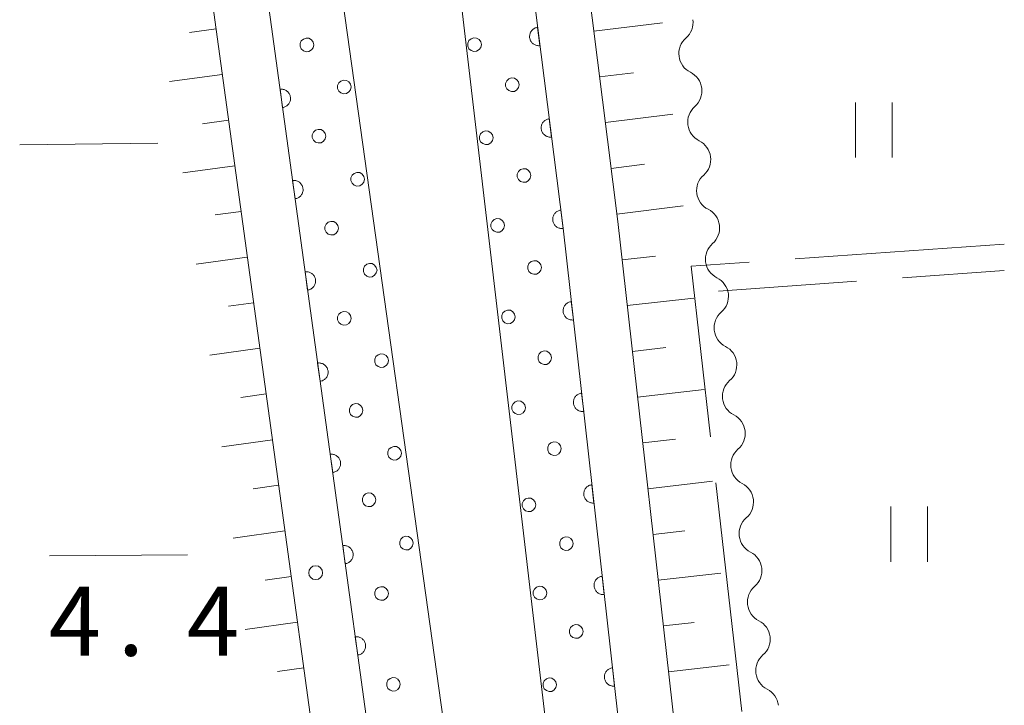
# Model space of a CAD drawing. Units: millimetres. Extents: x -74000 to -72000, y 34500 to 36000.
# Drawn here: x -72053 to -72000, y 35615 to 35652 of the extents above; entities that cross this region are included whole.
import ezdxf

# ---------------------------------------------------------------- set-up
doc = ezdxf.new("R2010")
doc.units = ezdxf.units.MM
for name, color, linetype, lineweight in [('110600_大字・町・丁目界', 7, 'Continuous', 20), ('210100_道路縁（街区線）', 7, 'Continuous', 15), ('510200_一条河川、細流', 7, 'Continuous', 15), ('610111_人工斜面(上)', 7, 'Continuous', 9), ('610199_人工斜面(中)', 7, 'Continuous', 9), ('611000_被覆(直)', 7, 'Continuous', 20), ('611012_被覆(下)', 7, 'Continuous', 9), ('611099_被覆(中)', 7, 'Continuous', 9), ('630200_耕地界', 7, 'Continuous', 9), ('631100_田', 7, 'Continuous', 9), ('731200_図化機測定による標高点', 7, 'Continuous', 20), ('731207_図化機測定による標高点（注記）', 7, 'Continuous', 20)]:
    doc.layers.add(name, color=color, linetype=linetype, lineweight=lineweight)
doc.styles.add('Style-WORKING', font='txt')

msp = doc.modelspace()

# ---------------------------------------------------------------- linework, layer by layer
at = {"layer": '110600_大字・町・丁目界'}
for p, q in [((-72011.358, 35639.335), (-72000, 35640.13)), ((-72014.25, 35614.762), (-72015.668, 35627.182))]:
    msp.add_line(p, q, dxfattribs=at)
at = {"layer": '110600_大字・町・丁目界', "flags": 128}
msp.add_lwpolyline([(-72015.951, 35629.666), (-72017.01, 35638.94), (-72013.852, 35639.161)], dxfattribs=at)
at = {"layer": '210100_道路縁（街区線）', "flags": 128}
for points in [[(-72000, 35791.15), (-72012.93, 35789.91), (-72026.55, 35789.19), (-72027.41, 35788.55), (-72028.21, 35767.5), (-72028.85, 35751.12), (-72029.1, 35733.1), (-72029.07, 35717.45), (-72028.67, 35711.01), (-72028.2, 35704.71), (-72026.81, 35693.69), (-72024.04, 35665.64), (-72020.99, 35641.36), (-72017.59, 35611.33), (-72013.42, 35569.81), (-72012.72, 35565.46), (-72011.74, 35563.38), (-72010.69, 35562.23)], [(-72033.96, 35562.18), (-72032.36, 35564.92), (-72032.32, 35571.56), (-72032.65, 35578.82), (-72033.43, 35585.75), (-72035.37, 35597.73), (-72047.07, 35682.93)]]:
    msp.add_lwpolyline(points, dxfattribs=at)
at = {"layer": '510200_一条河川、細流', "extrusion": (0, 0, -1)}
for centre, start, end in [((72018.029, 35652.172), 172.6186, 228.789), ((72017.547, 35648.453), 116.4482, 172.6186), ((72017.547, 35648.453), 172.6186, 228.789), ((72017.066, 35644.734), 116.4482, 172.6186), ((72017.066, 35644.734), 172.6186, 228.789), ((72016.584, 35641.015), 116.4482, 172.6186), ((72016.584, 35641.015), 172.6186, 228.789), ((72016.102, 35637.296), 116.4482, 172.6186), ((72016.103, 35637.301), 173.0683, 229.2386), ((72015.651, 35633.579), 116.8979, 173.0683), ((72015.651, 35633.579), 173.0683, 229.2386), ((72015.198, 35629.856), 116.8979, 173.0683), ((72015.198, 35629.856), 173.0683, 229.2386), ((72014.746, 35626.133), 116.8979, 173.0683), ((72014.746, 35626.133), 173.0683, 229.2386), ((72014.293, 35622.411), 116.8979, 173.0683), ((72014.293, 35622.411), 173.0683, 229.2386), ((72013.84, 35618.688), 116.8979, 173.0683), ((72013.84, 35618.688), 173.0683, 229.2386), ((72013.388, 35614.966), 116.8979, 173.0683)]:
    msp.add_arc(centre, 1.128, start, end, dxfattribs=at)
at = {"layer": '510200_一条河川、細流'}
for centre, start, end in [((-72016.541, 35650.474), 131.2618, 243.501), ((-72016.059, 35646.755), 131.2618, 243.501), ((-72015.577, 35643.036), 131.2618, 243.501), ((-72015.096, 35639.317), 131.2618, 243.501), ((-72014.628, 35635.592), 130.8121, 243.0513), ((-72014.176, 35631.869), 130.8121, 243.0513), ((-72013.723, 35628.147), 130.8121, 243.0513), ((-72013.271, 35624.424), 130.8121, 243.0513), ((-72012.818, 35620.701), 130.8121, 243.0513), ((-72012.366, 35616.979), 130.8121, 243.0513)]:
    msp.add_arc(centre, 1.13, start, end, dxfattribs=at)
at = {"layer": '610111_人工斜面(上)', "flags": 128}
for points in [[(-72002.15, 35564.91), (-72007.39, 35566.36), (-72012.68, 35568.52), (-72013.42, 35569.81), (-72017.59, 35611.33), (-72020.99, 35641.36), (-72024.04, 35665.64), (-72026.81, 35693.69), (-72028.2, 35704.71), (-72028.67, 35711.01), (-72029.07, 35717.45), (-72029.1, 35733.1), (-72028.85, 35751.12), (-72028.21, 35767.5), (-72027.41, 35788.55), (-72026.55, 35789.19), (-72021.98, 35789.43)], [(-72052.93, 35786.96), (-72051.7, 35787.03), (-72050.3, 35785.47), (-72049.86, 35782.73), (-72049.24, 35779.52), (-72049.03, 35770.28), (-72049.67, 35716.22), (-72049.29, 35707.51), (-72048.86, 35699.1), (-72047.81, 35689.49), (-72047.07, 35682.93), (-72035.37, 35597.73), (-72034.54, 35592.57)]]:
    msp.add_lwpolyline(points, dxfattribs=at)
at = {"layer": '610199_人工斜面(中)', "flags": 128}
for points in [[(-72042.8, 35651.82), (-72044.24, 35651.63)], [(-72022.29, 35651.69), (-72018.56, 35652.15)], [(-72042.46, 35649.34), (-72045.33, 35648.97)], [(-72021.97, 35649.21), (-72020.13, 35649.44)], [(-72021.66, 35646.73), (-72017.99, 35647.19)], [(-72042.12, 35646.86), (-72043.54, 35646.67)], [(-72041.78, 35644.39), (-72044.6, 35644.01)], [(-72021.35, 35644.24), (-72019.53, 35644.47)], [(-72021.04, 35641.76), (-72017.43, 35642.22)], [(-72041.44, 35641.91), (-72042.84, 35641.72)], [(-72041.1, 35639.43), (-72043.87, 35639.05)], [(-72020.75, 35639.28), (-72018.94, 35639.48)], [(-72040.76, 35636.95), (-72042.13, 35636.77)], [(-72020.47, 35636.8), (-72016.85, 35637.21)], [(-72040.42, 35634.48), (-72043.14, 35634.11)], [(-72020.19, 35634.31), (-72018.38, 35634.52)], [(-72019.91, 35631.83), (-72016.29, 35632.24)], [(-72040.08, 35632), (-72041.45, 35631.81)], [(-72039.74, 35629.52), (-72042.49, 35629.14)], [(-72019.63, 35629.34), (-72017.85, 35629.55)], [(-72019.35, 35626.86), (-72015.84, 35627.26)], [(-72039.4, 35627.05), (-72040.79, 35626.85)], [(-72039.06, 35624.57), (-72041.86, 35624.18)], [(-72019.07, 35624.38), (-72017.34, 35624.57)], [(-72038.72, 35622.09), (-72040.13, 35621.89)], [(-72018.79, 35621.89), (-72015.39, 35622.27)], [(-72038.38, 35619.62), (-72041.22, 35619.21)], [(-72018.51, 35619.41), (-72016.84, 35619.6)], [(-72038.04, 35617.14), (-72039.47, 35616.93)], [(-72018.23, 35616.92), (-72014.94, 35617.29)]]:
    msp.add_lwpolyline(points, dxfattribs=at)
at = {"layer": '611000_被覆(直)', "flags": 128}
for points in [[(-72030.41, 35788.51), (-72031.21, 35767.62), (-72031.85, 35751.2), (-72032.1, 35733.12), (-72032.04, 35727.69), (-72032.1, 35722.52), (-72032.07, 35717.35), (-72031.66, 35710.8), (-72031.19, 35704.41), (-72029.79, 35693.35), (-72027.03, 35665.3), (-72023.96, 35641), (-72020.58, 35611.02), (-72016.41, 35569.54), (-72015.92, 35563.48), (-72016.24, 35561.68)], [(-72028.95, 35561.41), (-72029.47, 35562.05), (-72029.34, 35565.56), (-72029.32, 35571.62), (-72029.65, 35579.05), (-72030.46, 35586.16), (-72032.41, 35598.17), (-72044.09, 35683.3), (-72044.82, 35689.83), (-72045.87, 35699.34), (-72046.29, 35707.65), (-72046.66, 35716.27), (-72046.03, 35770.3), (-72046.36, 35785.07), (-72045.54, 35787.22)], [(-72025.337, 35651.901), (-72025.381, 35651.893), (-72025.422, 35651.882), (-72025.463, 35651.868), (-72025.503, 35651.849), (-72025.541, 35651.828), (-72025.577, 35651.803), (-72025.611, 35651.775), (-72025.641, 35651.744), (-72025.67, 35651.711), (-72025.695, 35651.675), (-72025.717, 35651.638), (-72025.735, 35651.598), (-72025.75, 35651.557), (-72025.762, 35651.515), (-72025.77, 35651.472), (-72025.774, 35651.429), (-72025.774, 35651.386), (-72025.771, 35651.342), (-72025.763, 35651.298), (-72025.752, 35651.257), (-72025.738, 35651.216), (-72025.719, 35651.176), (-72025.697, 35651.138), (-72025.673, 35651.102), (-72025.645, 35651.068), (-72025.614, 35651.038), (-72025.581, 35651.009), (-72025.545, 35650.984), (-72025.508, 35650.962), (-72025.468, 35650.944), (-72025.427, 35650.929), (-72025.385, 35650.917), (-72025.342, 35650.909), (-72025.299, 35650.906), (-72025.256, 35650.905), (-72025.212, 35650.908)], [(-72025.212, 35650.908), (-72025.337, 35651.901)], [(-72039.185, 35647.55), (-72039.142, 35647.558), (-72039.1, 35647.569), (-72039.06, 35647.584), (-72039.02, 35647.603), (-72038.982, 35647.625), (-72038.946, 35647.65), (-72038.913, 35647.678), (-72038.883, 35647.709), (-72038.854, 35647.743), (-72038.83, 35647.779), (-72038.808, 35647.816), (-72038.79, 35647.856), (-72038.775, 35647.898), (-72038.764, 35647.94), (-72038.757, 35647.983), (-72038.754, 35648.026), (-72038.754, 35648.069), (-72038.758, 35648.113), (-72038.766, 35648.156), (-72038.777, 35648.198), (-72038.792, 35648.239), (-72038.811, 35648.278), (-72038.833, 35648.316), (-72038.858, 35648.352), (-72038.886, 35648.385), (-72038.917, 35648.415), (-72038.95, 35648.444), (-72038.987, 35648.468), (-72039.024, 35648.49), (-72039.064, 35648.508), (-72039.105, 35648.523), (-72039.147, 35648.534), (-72039.191, 35648.541), (-72039.234, 35648.544), (-72039.277, 35648.544), (-72039.321, 35648.54)], [(-72039.321, 35648.54), (-72039.185, 35647.55)], [(-72024.71, 35646.94), (-72024.754, 35646.933), (-72024.796, 35646.921), (-72024.836, 35646.907), (-72024.876, 35646.889), (-72024.914, 35646.867), (-72024.95, 35646.842), (-72024.984, 35646.815), (-72025.014, 35646.784), (-72025.043, 35646.751), (-72025.068, 35646.714), (-72025.091, 35646.677), (-72025.109, 35646.638), (-72025.124, 35646.597), (-72025.136, 35646.555), (-72025.143, 35646.511), (-72025.147, 35646.469), (-72025.147, 35646.425), (-72025.144, 35646.381), (-72025.136, 35646.338), (-72025.125, 35646.296), (-72025.111, 35646.255), (-72025.093, 35646.215), (-72025.071, 35646.178), (-72025.046, 35646.142), (-72025.019, 35646.108), (-72024.988, 35646.077), (-72024.955, 35646.048), (-72024.918, 35646.024), (-72024.881, 35646.001), (-72024.842, 35645.983), (-72024.8, 35645.968), (-72024.759, 35645.956), (-72024.715, 35645.949), (-72024.672, 35645.945), (-72024.629, 35645.944), (-72024.585, 35645.948)], [(-72024.585, 35645.948), (-72024.71, 35646.94)], [(-72038.505, 35642.596), (-72038.462, 35642.604), (-72038.42, 35642.616), (-72038.38, 35642.631), (-72038.34, 35642.649), (-72038.303, 35642.671), (-72038.267, 35642.697), (-72038.233, 35642.724), (-72038.203, 35642.756), (-72038.174, 35642.789), (-72038.15, 35642.826), (-72038.128, 35642.863), (-72038.11, 35642.903), (-72038.096, 35642.944), (-72038.084, 35642.986), (-72038.077, 35643.029), (-72038.074, 35643.072), (-72038.074, 35643.116), (-72038.078, 35643.159), (-72038.086, 35643.203), (-72038.098, 35643.245), (-72038.112, 35643.285), (-72038.131, 35643.325), (-72038.153, 35643.362), (-72038.178, 35643.398), (-72038.206, 35643.432), (-72038.238, 35643.462), (-72038.271, 35643.49), (-72038.307, 35643.515), (-72038.345, 35643.537), (-72038.384, 35643.554), (-72038.426, 35643.569), (-72038.468, 35643.58), (-72038.511, 35643.588), (-72038.554, 35643.591), (-72038.597, 35643.591), (-72038.641, 35643.587)], [(-72038.641, 35643.587), (-72038.505, 35642.596)], [(-72024.084, 35641.979), (-72024.127, 35641.972), (-72024.169, 35641.961), (-72024.21, 35641.946), (-72024.25, 35641.928), (-72024.287, 35641.906), (-72024.323, 35641.882), (-72024.357, 35641.854), (-72024.388, 35641.823), (-72024.417, 35641.79), (-72024.441, 35641.754), (-72024.464, 35641.717), (-72024.482, 35641.677), (-72024.497, 35641.636), (-72024.509, 35641.594), (-72024.516, 35641.551), (-72024.52, 35641.508), (-72024.521, 35641.465), (-72024.517, 35641.421), (-72024.51, 35641.377), (-72024.498, 35641.335), (-72024.484, 35641.295), (-72024.466, 35641.255), (-72024.444, 35641.217), (-72024.419, 35641.181), (-72024.392, 35641.147), (-72024.361, 35641.117), (-72024.328, 35641.088), (-72024.292, 35641.063), (-72024.254, 35641.041), (-72024.215, 35641.022), (-72024.174, 35641.008), (-72024.132, 35640.996), (-72024.089, 35640.988), (-72024.046, 35640.984), (-72024.002, 35640.984), (-72023.958, 35640.987)], [(-72023.958, 35640.987), (-72024.084, 35641.979)], [(-72037.826, 35637.643), (-72037.782, 35637.651), (-72037.741, 35637.662), (-72037.7, 35637.677), (-72037.66, 35637.696), (-72037.623, 35637.718), (-72037.587, 35637.743), (-72037.554, 35637.771), (-72037.524, 35637.802), (-72037.495, 35637.835), (-72037.471, 35637.872), (-72037.448, 35637.909), (-72037.431, 35637.949), (-72037.416, 35637.99), (-72037.405, 35638.032), (-72037.398, 35638.076), (-72037.394, 35638.119), (-72037.394, 35638.162), (-72037.398, 35638.206), (-72037.406, 35638.249), (-72037.418, 35638.291), (-72037.433, 35638.331), (-72037.451, 35638.371), (-72037.474, 35638.409), (-72037.499, 35638.444), (-72037.526, 35638.478), (-72037.558, 35638.508), (-72037.591, 35638.537), (-72037.628, 35638.561), (-72037.665, 35638.583), (-72037.705, 35638.601), (-72037.746, 35638.615), (-72037.788, 35638.627), (-72037.832, 35638.634), (-72037.874, 35638.637), (-72037.918, 35638.637), (-72037.962, 35638.633)], [(-72037.962, 35638.633), (-72037.826, 35637.643)], [(-72023.51, 35637.012), (-72023.554, 35637.006), (-72023.596, 35636.995), (-72023.637, 35636.981), (-72023.677, 35636.964), (-72023.715, 35636.942), (-72023.751, 35636.918), (-72023.786, 35636.891), (-72023.816, 35636.86), (-72023.846, 35636.828), (-72023.871, 35636.792), (-72023.894, 35636.755), (-72023.913, 35636.716), (-72023.928, 35636.675), (-72023.941, 35636.633), (-72023.949, 35636.59), (-72023.953, 35636.547), (-72023.954, 35636.504), (-72023.951, 35636.46), (-72023.944, 35636.416), (-72023.934, 35636.374), (-72023.92, 35636.333), (-72023.902, 35636.293), (-72023.881, 35636.255), (-72023.857, 35636.219), (-72023.83, 35636.185), (-72023.799, 35636.154), (-72023.767, 35636.124), (-72023.73, 35636.099), (-72023.694, 35636.076), (-72023.654, 35636.057), (-72023.613, 35636.042), (-72023.572, 35636.029), (-72023.529, 35636.021), (-72023.486, 35636.017), (-72023.442, 35636.016), (-72023.398, 35636.019)], [(-72023.398, 35636.019), (-72023.51, 35637.012)], [(-72037.146, 35632.689), (-72037.103, 35632.697), (-72037.061, 35632.709), (-72037.021, 35632.723), (-72036.981, 35632.742), (-72036.943, 35632.764), (-72036.907, 35632.789), (-72036.874, 35632.817), (-72036.844, 35632.849), (-72036.815, 35632.882), (-72036.791, 35632.918), (-72036.769, 35632.956), (-72036.751, 35632.996), (-72036.737, 35633.037), (-72036.725, 35633.079), (-72036.718, 35633.122), (-72036.715, 35633.165), (-72036.715, 35633.208), (-72036.719, 35633.252), (-72036.727, 35633.296), (-72036.738, 35633.337), (-72036.753, 35633.378), (-72036.772, 35633.418), (-72036.794, 35633.455), (-72036.819, 35633.491), (-72036.847, 35633.524), (-72036.878, 35633.554), (-72036.911, 35633.583), (-72036.948, 35633.607), (-72036.985, 35633.63), (-72037.025, 35633.647), (-72037.067, 35633.662), (-72037.109, 35633.673), (-72037.152, 35633.68), (-72037.195, 35633.684), (-72037.238, 35633.684), (-72037.282, 35633.68)], [(-72037.282, 35633.68), (-72037.146, 35632.689)], [(-72022.95, 35632.044), (-72022.994, 35632.037), (-72023.036, 35632.026), (-72023.077, 35632.013), (-72023.117, 35631.995), (-72023.155, 35631.974), (-72023.191, 35631.949), (-72023.225, 35631.922), (-72023.256, 35631.892), (-72023.286, 35631.859), (-72023.311, 35631.823), (-72023.334, 35631.786), (-72023.353, 35631.747), (-72023.368, 35631.706), (-72023.38, 35631.664), (-72023.389, 35631.621), (-72023.393, 35631.578), (-72023.394, 35631.535), (-72023.391, 35631.491), (-72023.384, 35631.448), (-72023.373, 35631.406), (-72023.36, 35631.365), (-72023.342, 35631.325), (-72023.321, 35631.287), (-72023.297, 35631.25), (-72023.27, 35631.216), (-72023.239, 35631.185), (-72023.206, 35631.156), (-72023.17, 35631.131), (-72023.134, 35631.108), (-72023.094, 35631.089), (-72023.053, 35631.073), (-72023.012, 35631.061), (-72022.968, 35631.053), (-72022.926, 35631.048), (-72022.882, 35631.047), (-72022.838, 35631.05)], [(-72022.838, 35631.05), (-72022.95, 35632.044)], [(-72036.466, 35627.735), (-72036.423, 35627.743), (-72036.381, 35627.755), (-72036.341, 35627.77), (-72036.301, 35627.788), (-72036.264, 35627.811), (-72036.228, 35627.836), (-72036.194, 35627.864), (-72036.164, 35627.895), (-72036.136, 35627.928), (-72036.111, 35627.965), (-72036.089, 35628.002), (-72036.071, 35628.042), (-72036.057, 35628.083), (-72036.046, 35628.125), (-72036.038, 35628.169), (-72036.035, 35628.211), (-72036.035, 35628.255), (-72036.039, 35628.299), (-72036.047, 35628.342), (-72036.059, 35628.384), (-72036.073, 35628.424), (-72036.092, 35628.464), (-72036.114, 35628.501), (-72036.139, 35628.537), (-72036.167, 35628.571), (-72036.199, 35628.601), (-72036.232, 35628.63), (-72036.268, 35628.654), (-72036.306, 35628.676), (-72036.346, 35628.694), (-72036.387, 35628.708), (-72036.429, 35628.72), (-72036.472, 35628.727), (-72036.515, 35628.73), (-72036.558, 35628.73), (-72036.602, 35628.726)], [(-72036.602, 35628.726), (-72036.466, 35627.735)], [(-72022.39, 35627.075), (-72022.434, 35627.069), (-72022.476, 35627.058), (-72022.516, 35627.044), (-72022.557, 35627.026), (-72022.595, 35627.005), (-72022.631, 35626.981), (-72022.665, 35626.954), (-72022.696, 35626.923), (-72022.726, 35626.891), (-72022.751, 35626.855), (-72022.774, 35626.818), (-72022.792, 35626.779), (-72022.808, 35626.738), (-72022.82, 35626.696), (-72022.829, 35626.653), (-72022.833, 35626.61), (-72022.834, 35626.567), (-72022.831, 35626.523), (-72022.824, 35626.479), (-72022.813, 35626.437), (-72022.8, 35626.396), (-72022.782, 35626.356), (-72022.761, 35626.318), (-72022.736, 35626.282), (-72022.709, 35626.247), (-72022.679, 35626.217), (-72022.646, 35626.187), (-72022.61, 35626.162), (-72022.573, 35626.139), (-72022.534, 35626.12), (-72022.493, 35626.105), (-72022.451, 35626.092), (-72022.408, 35626.084), (-72022.365, 35626.08), (-72022.322, 35626.079), (-72022.278, 35626.082)], [(-72022.278, 35626.082), (-72022.39, 35627.075)], [(-72035.787, 35622.782), (-72035.743, 35622.79), (-72035.702, 35622.802), (-72035.661, 35622.816), (-72035.621, 35622.835), (-72035.584, 35622.857), (-72035.548, 35622.882), (-72035.515, 35622.91), (-72035.485, 35622.941), (-72035.456, 35622.975), (-72035.432, 35623.011), (-72035.41, 35623.049), (-72035.392, 35623.088), (-72035.377, 35623.13), (-72035.366, 35623.172), (-72035.359, 35623.215), (-72035.355, 35623.258), (-72035.355, 35623.301), (-72035.359, 35623.345), (-72035.367, 35623.388), (-72035.379, 35623.43), (-72035.394, 35623.471), (-72035.412, 35623.51), (-72035.435, 35623.548), (-72035.46, 35623.584), (-72035.488, 35623.617), (-72035.519, 35623.647), (-72035.552, 35623.676), (-72035.589, 35623.7), (-72035.626, 35623.722), (-72035.666, 35623.74), (-72035.707, 35623.755), (-72035.749, 35623.766), (-72035.793, 35623.773), (-72035.835, 35623.776), (-72035.879, 35623.776), (-72035.923, 35623.772)], [(-72035.923, 35623.772), (-72035.787, 35622.782)], [(-72021.83, 35622.107), (-72021.873, 35622.1), (-72021.916, 35622.089), (-72021.956, 35622.076), (-72021.997, 35622.058), (-72022.034, 35622.037), (-72022.071, 35622.012), (-72022.105, 35621.985), (-72022.136, 35621.955), (-72022.165, 35621.922), (-72022.19, 35621.886), (-72022.214, 35621.849), (-72022.232, 35621.81), (-72022.248, 35621.769), (-72022.26, 35621.727), (-72022.268, 35621.684), (-72022.273, 35621.641), (-72022.274, 35621.598), (-72022.271, 35621.554), (-72022.264, 35621.511), (-72022.253, 35621.469), (-72022.239, 35621.428), (-72022.222, 35621.387), (-72022.2, 35621.35), (-72022.176, 35621.313), (-72022.149, 35621.279), (-72022.119, 35621.248), (-72022.086, 35621.219), (-72022.05, 35621.194), (-72022.013, 35621.171), (-72021.974, 35621.152), (-72021.933, 35621.136), (-72021.891, 35621.124), (-72021.848, 35621.116), (-72021.805, 35621.111), (-72021.762, 35621.11), (-72021.718, 35621.113)], [(-72021.718, 35621.113), (-72021.83, 35622.107)], [(-72035.107, 35617.828), (-72035.064, 35617.836), (-72035.022, 35617.848), (-72034.982, 35617.863), (-72034.942, 35617.881), (-72034.904, 35617.903), (-72034.869, 35617.929), (-72034.835, 35617.956), (-72034.805, 35617.988), (-72034.776, 35618.021), (-72034.752, 35618.058), (-72034.73, 35618.095), (-72034.712, 35618.135), (-72034.698, 35618.176), (-72034.686, 35618.218), (-72034.679, 35618.261), (-72034.676, 35618.304), (-72034.676, 35618.348), (-72034.68, 35618.392), (-72034.688, 35618.435), (-72034.699, 35618.477), (-72034.714, 35618.517), (-72034.733, 35618.557), (-72034.755, 35618.594), (-72034.78, 35618.63), (-72034.808, 35618.664), (-72034.839, 35618.694), (-72034.873, 35618.722), (-72034.909, 35618.747), (-72034.946, 35618.769), (-72034.986, 35618.787), (-72035.028, 35618.801), (-72035.07, 35618.812), (-72035.113, 35618.82), (-72035.156, 35618.823), (-72035.199, 35618.823), (-72035.243, 35618.819)], [(-72035.243, 35618.819), (-72035.107, 35617.828)], [(-72021.27, 35617.138), (-72021.313, 35617.131), (-72021.355, 35617.121), (-72021.396, 35617.107), (-72021.436, 35617.089), (-72021.474, 35617.068), (-72021.511, 35617.044), (-72021.545, 35617.017), (-72021.576, 35616.986), (-72021.605, 35616.954), (-72021.63, 35616.918), (-72021.653, 35616.881), (-72021.672, 35616.841), (-72021.688, 35616.8), (-72021.7, 35616.759), (-72021.708, 35616.716), (-72021.712, 35616.673), (-72021.714, 35616.629), (-72021.711, 35616.586), (-72021.704, 35616.542), (-72021.693, 35616.5), (-72021.679, 35616.459), (-72021.662, 35616.419), (-72021.64, 35616.381), (-72021.616, 35616.345), (-72021.589, 35616.31), (-72021.558, 35616.28), (-72021.526, 35616.25), (-72021.49, 35616.225), (-72021.453, 35616.202), (-72021.414, 35616.183), (-72021.373, 35616.168), (-72021.331, 35616.155), (-72021.288, 35616.147), (-72021.245, 35616.143), (-72021.202, 35616.142), (-72021.158, 35616.145)], [(-72021.158, 35616.145), (-72021.27, 35617.138)]]:
    msp.add_lwpolyline(points, dxfattribs=at)
at = {"layer": '611012_被覆(下)', "flags": 128}
for points in [[(-72045.54, 35787.22), (-72041.34, 35787.58), (-72042.56, 35736.12), (-72042.78, 35725.61), (-72042.54, 35714.39), (-72042.2, 35704.08), (-72041.54, 35695.86), (-72040.39, 35685.46), (-72038.5, 35671.84), (-72027.52, 35593.25), (-72028.88, 35592.96)], [(-72018.26, 35567.39), (-72020.95, 35567.26), (-72021.15, 35569.93), (-72021.3, 35573.6), (-72021.71, 35580.62), (-72022.35, 35591.02), (-72023.15, 35599.34), (-72029.87, 35656.5), (-72032.94, 35675.94), (-72033.57, 35683.81), (-72034.33, 35690.96), (-72035.09, 35697.19), (-72035.61, 35704.18), (-72036, 35710.43), (-72036.25, 35715.77), (-72036.39, 35721.69), (-72036.09, 35729.19), (-72033.95, 35729.3)]]:
    msp.add_lwpolyline(points, dxfattribs=at)
at = {"layer": '611099_被覆(中)', "flags": 128}
for points in [[(-72037.495, 35650.949), (-72037.532, 35651.1), (-72037.623, 35651.222), (-72037.754, 35651.306), (-72037.909, 35651.318), (-72038.055, 35651.268), (-72038.17, 35651.169), (-72038.233, 35651.026), (-72038.233, 35650.872), (-72038.17, 35650.729), (-72038.055, 35650.63), (-72037.909, 35650.58), (-72037.754, 35650.592), (-72037.623, 35650.676), (-72037.532, 35650.798), (-72037.495, 35650.949)], [(-72028.391, 35650.964), (-72028.428, 35651.115), (-72028.519, 35651.237), (-72028.65, 35651.321), (-72028.805, 35651.333), (-72028.951, 35651.283), (-72029.066, 35651.184), (-72029.129, 35651.041), (-72029.129, 35650.887), (-72029.066, 35650.744), (-72028.951, 35650.645), (-72028.805, 35650.595), (-72028.65, 35650.607), (-72028.519, 35650.691), (-72028.428, 35650.813), (-72028.391, 35650.964)], [(-72026.342, 35648.785), (-72026.379, 35648.936), (-72026.47, 35649.058), (-72026.601, 35649.142), (-72026.756, 35649.154), (-72026.902, 35649.104), (-72027.017, 35649.005), (-72027.08, 35648.862), (-72027.08, 35648.708), (-72027.017, 35648.565), (-72026.902, 35648.466), (-72026.756, 35648.416), (-72026.601, 35648.428), (-72026.47, 35648.512), (-72026.379, 35648.634), (-72026.342, 35648.785)], [(-72035.463, 35648.666), (-72035.5, 35648.817), (-72035.591, 35648.939), (-72035.722, 35649.023), (-72035.877, 35649.035), (-72036.023, 35648.985), (-72036.138, 35648.886), (-72036.201, 35648.743), (-72036.201, 35648.589), (-72036.138, 35648.446), (-72036.023, 35648.347), (-72035.877, 35648.297), (-72035.722, 35648.309), (-72035.591, 35648.393), (-72035.5, 35648.515), (-72035.463, 35648.666)], [(-72036.833, 35645.994), (-72036.87, 35646.145), (-72036.961, 35646.267), (-72037.092, 35646.351), (-72037.247, 35646.363), (-72037.393, 35646.313), (-72037.508, 35646.214), (-72037.571, 35646.071), (-72037.571, 35645.917), (-72037.508, 35645.774), (-72037.393, 35645.675), (-72037.247, 35645.625), (-72037.092, 35645.637), (-72036.961, 35645.721), (-72036.87, 35645.843), (-72036.833, 35645.994)], [(-72027.759, 35645.908), (-72027.796, 35646.059), (-72027.887, 35646.181), (-72028.018, 35646.265), (-72028.173, 35646.277), (-72028.319, 35646.227), (-72028.434, 35646.128), (-72028.497, 35645.985), (-72028.497, 35645.831), (-72028.434, 35645.688), (-72028.319, 35645.589), (-72028.173, 35645.539), (-72028.018, 35645.551), (-72027.887, 35645.635), (-72027.796, 35645.757), (-72027.759, 35645.908)], [(-72034.74, 35643.658), (-72034.777, 35643.809), (-72034.868, 35643.931), (-72034.999, 35644.015), (-72035.154, 35644.027), (-72035.3, 35643.977), (-72035.415, 35643.878), (-72035.478, 35643.735), (-72035.478, 35643.581), (-72035.415, 35643.438), (-72035.3, 35643.339), (-72035.154, 35643.289), (-72034.999, 35643.301), (-72034.868, 35643.385), (-72034.777, 35643.507), (-72034.74, 35643.658)], [(-72025.71, 35643.859), (-72025.747, 35644.01), (-72025.838, 35644.132), (-72025.969, 35644.216), (-72026.124, 35644.228), (-72026.27, 35644.178), (-72026.385, 35644.079), (-72026.448, 35643.936), (-72026.448, 35643.782), (-72026.385, 35643.639), (-72026.27, 35643.54), (-72026.124, 35643.49), (-72025.969, 35643.502), (-72025.838, 35643.586), (-72025.747, 35643.708), (-72025.71, 35643.859)], [(-72036.145, 35641.002), (-72036.182, 35641.153), (-72036.273, 35641.275), (-72036.404, 35641.359), (-72036.559, 35641.371), (-72036.705, 35641.321), (-72036.82, 35641.222), (-72036.883, 35641.079), (-72036.883, 35640.925), (-72036.82, 35640.782), (-72036.705, 35640.683), (-72036.559, 35640.633), (-72036.404, 35640.645), (-72036.273, 35640.729), (-72036.182, 35640.851), (-72036.145, 35641.002)], [(-72027.136, 35641.149), (-72027.173, 35641.3), (-72027.264, 35641.422), (-72027.395, 35641.506), (-72027.55, 35641.518), (-72027.696, 35641.468), (-72027.811, 35641.369), (-72027.874, 35641.226), (-72027.874, 35641.072), (-72027.811, 35640.929), (-72027.696, 35640.83), (-72027.55, 35640.78), (-72027.395, 35640.792), (-72027.264, 35640.876), (-72027.173, 35640.998), (-72027.136, 35641.149)], [(-72034.059, 35638.719), (-72034.096, 35638.87), (-72034.187, 35638.992), (-72034.318, 35639.076), (-72034.473, 35639.088), (-72034.619, 35639.038), (-72034.734, 35638.939), (-72034.797, 35638.796), (-72034.797, 35638.642), (-72034.734, 35638.499), (-72034.619, 35638.4), (-72034.473, 35638.35), (-72034.318, 35638.362), (-72034.187, 35638.446), (-72034.096, 35638.568), (-72034.059, 35638.719)], [(-72025.132, 35638.867), (-72025.169, 35639.018), (-72025.26, 35639.14), (-72025.391, 35639.224), (-72025.546, 35639.236), (-72025.692, 35639.186), (-72025.807, 35639.087), (-72025.87, 35638.944), (-72025.87, 35638.79), (-72025.807, 35638.647), (-72025.692, 35638.548), (-72025.546, 35638.498), (-72025.391, 35638.51), (-72025.26, 35638.594), (-72025.169, 35638.716), (-72025.132, 35638.867)], [(-72035.464, 35636.106), (-72035.501, 35636.257), (-72035.592, 35636.379), (-72035.723, 35636.463), (-72035.878, 35636.475), (-72036.024, 35636.425), (-72036.139, 35636.326), (-72036.202, 35636.183), (-72036.202, 35636.029), (-72036.139, 35635.886), (-72036.024, 35635.787), (-72035.878, 35635.737), (-72035.723, 35635.749), (-72035.592, 35635.833), (-72035.501, 35635.955), (-72035.464, 35636.106)], [(-72026.551, 35636.185), (-72026.588, 35636.336), (-72026.679, 35636.458), (-72026.81, 35636.542), (-72026.965, 35636.554), (-72027.111, 35636.504), (-72027.226, 35636.405), (-72027.289, 35636.262), (-72027.289, 35636.108), (-72027.226, 35635.965), (-72027.111, 35635.866), (-72026.965, 35635.816), (-72026.81, 35635.828), (-72026.679, 35635.912), (-72026.588, 35636.034), (-72026.551, 35636.185)], [(-72033.44, 35633.811), (-72033.477, 35633.962), (-72033.568, 35634.084), (-72033.699, 35634.168), (-72033.854, 35634.18), (-72034, 35634.13), (-72034.115, 35634.031), (-72034.178, 35633.888), (-72034.178, 35633.734), (-72034.115, 35633.591), (-72034, 35633.492), (-72033.854, 35633.442), (-72033.699, 35633.454), (-72033.568, 35633.538), (-72033.477, 35633.66), (-72033.44, 35633.811)], [(-72024.578, 35633.966), (-72024.615, 35634.117), (-72024.706, 35634.239), (-72024.837, 35634.323), (-72024.992, 35634.335), (-72025.138, 35634.285), (-72025.253, 35634.186), (-72025.316, 35634.043), (-72025.316, 35633.889), (-72025.253, 35633.746), (-72025.138, 35633.647), (-72024.992, 35633.597), (-72024.837, 35633.609), (-72024.706, 35633.693), (-72024.615, 35633.815), (-72024.578, 35633.966)], [(-72025.996, 35631.253), (-72026.033, 35631.404), (-72026.124, 35631.526), (-72026.255, 35631.61), (-72026.41, 35631.622), (-72026.556, 35631.572), (-72026.671, 35631.473), (-72026.734, 35631.33), (-72026.734, 35631.176), (-72026.671, 35631.033), (-72026.556, 35630.934), (-72026.41, 35630.884), (-72026.255, 35630.896), (-72026.124, 35630.98), (-72026.033, 35631.102), (-72025.996, 35631.253)], [(-72034.821, 35631.107), (-72034.858, 35631.258), (-72034.949, 35631.38), (-72035.08, 35631.464), (-72035.235, 35631.476), (-72035.381, 35631.426), (-72035.496, 35631.327), (-72035.559, 35631.184), (-72035.559, 35631.03), (-72035.496, 35630.887), (-72035.381, 35630.788), (-72035.235, 35630.738), (-72035.08, 35630.75), (-72034.949, 35630.834), (-72034.858, 35630.956), (-72034.821, 35631.107)], [(-72024.053, 35629.033), (-72024.09, 35629.184), (-72024.181, 35629.306), (-72024.312, 35629.39), (-72024.467, 35629.402), (-72024.613, 35629.352), (-72024.728, 35629.253), (-72024.791, 35629.11), (-72024.791, 35628.956), (-72024.728, 35628.813), (-72024.613, 35628.714), (-72024.467, 35628.664), (-72024.312, 35628.676), (-72024.181, 35628.76), (-72024.09, 35628.882), (-72024.053, 35629.033)], [(-72032.734, 35628.785), (-72032.771, 35628.936), (-72032.862, 35629.058), (-72032.993, 35629.142), (-72033.148, 35629.154), (-72033.294, 35629.104), (-72033.409, 35629.005), (-72033.472, 35628.862), (-72033.472, 35628.708), (-72033.409, 35628.565), (-72033.294, 35628.466), (-72033.148, 35628.416), (-72032.993, 35628.428), (-72032.862, 35628.512), (-72032.771, 35628.634), (-72032.734, 35628.785)], [(-72034.116, 35626.257), (-72034.153, 35626.408), (-72034.244, 35626.53), (-72034.375, 35626.614), (-72034.53, 35626.626), (-72034.676, 35626.576), (-72034.791, 35626.477), (-72034.854, 35626.334), (-72034.854, 35626.18), (-72034.791, 35626.037), (-72034.676, 35625.938), (-72034.53, 35625.888), (-72034.375, 35625.9), (-72034.244, 35625.984), (-72034.153, 35626.106), (-72034.116, 35626.257)], [(-72025.439, 35625.985), (-72025.476, 35626.136), (-72025.567, 35626.258), (-72025.698, 35626.342), (-72025.853, 35626.354), (-72025.999, 35626.304), (-72026.114, 35626.205), (-72026.177, 35626.062), (-72026.177, 35625.908), (-72026.114, 35625.765), (-72025.999, 35625.666), (-72025.853, 35625.616), (-72025.698, 35625.628), (-72025.567, 35625.712), (-72025.476, 35625.834), (-72025.439, 35625.985)], [(-72032.088, 35623.906), (-72032.125, 35624.057), (-72032.216, 35624.179), (-72032.347, 35624.263), (-72032.502, 35624.275), (-72032.648, 35624.225), (-72032.763, 35624.126), (-72032.826, 35623.983), (-72032.826, 35623.829), (-72032.763, 35623.686), (-72032.648, 35623.587), (-72032.502, 35623.537), (-72032.347, 35623.549), (-72032.216, 35623.633), (-72032.125, 35623.755), (-72032.088, 35623.906)], [(-72023.402, 35623.878), (-72023.439, 35624.029), (-72023.53, 35624.151), (-72023.661, 35624.235), (-72023.816, 35624.247), (-72023.962, 35624.197), (-72024.077, 35624.098), (-72024.14, 35623.955), (-72024.14, 35623.801), (-72024.077, 35623.658), (-72023.962, 35623.559), (-72023.816, 35623.509), (-72023.661, 35623.521), (-72023.53, 35623.605), (-72023.439, 35623.727), (-72023.402, 35623.878)], [(-72033.44, 35621.172), (-72033.477, 35621.323), (-72033.568, 35621.445), (-72033.699, 35621.529), (-72033.854, 35621.541), (-72034, 35621.491), (-72034.115, 35621.392), (-72034.178, 35621.249), (-72034.178, 35621.095), (-72034.115, 35620.952), (-72034, 35620.853), (-72033.854, 35620.803), (-72033.699, 35620.815), (-72033.568, 35620.899), (-72033.477, 35621.021), (-72033.44, 35621.172)], [(-72024.838, 35621.193), (-72024.875, 35621.344), (-72024.966, 35621.466), (-72025.097, 35621.55), (-72025.252, 35621.562), (-72025.398, 35621.512), (-72025.513, 35621.413), (-72025.576, 35621.27), (-72025.576, 35621.116), (-72025.513, 35620.973), (-72025.398, 35620.874), (-72025.252, 35620.824), (-72025.097, 35620.836), (-72024.966, 35620.92), (-72024.875, 35621.042), (-72024.838, 35621.193)], [(-72022.87, 35619.11), (-72022.907, 35619.261), (-72022.998, 35619.383), (-72023.129, 35619.467), (-72023.284, 35619.479), (-72023.43, 35619.429), (-72023.545, 35619.33), (-72023.608, 35619.187), (-72023.608, 35619.033), (-72023.545, 35618.89), (-72023.43, 35618.791), (-72023.284, 35618.741), (-72023.129, 35618.753), (-72022.998, 35618.837), (-72022.907, 35618.959), (-72022.87, 35619.11)], [(-72032.793, 35616.241), (-72032.83, 35616.392), (-72032.921, 35616.514), (-72033.052, 35616.598), (-72033.207, 35616.61), (-72033.353, 35616.56), (-72033.468, 35616.461), (-72033.531, 35616.318), (-72033.531, 35616.164), (-72033.468, 35616.021), (-72033.353, 35615.922), (-72033.207, 35615.872), (-72033.052, 35615.884), (-72032.921, 35615.968), (-72032.83, 35616.09), (-72032.793, 35616.241)], [(-72024.305, 35616.216), (-72024.342, 35616.367), (-72024.433, 35616.489), (-72024.564, 35616.573), (-72024.719, 35616.585), (-72024.865, 35616.535), (-72024.98, 35616.436), (-72025.043, 35616.293), (-72025.043, 35616.139), (-72024.98, 35615.996), (-72024.865, 35615.897), (-72024.719, 35615.847), (-72024.564, 35615.859), (-72024.433, 35615.943), (-72024.342, 35616.065), (-72024.305, 35616.216)]]:
    msp.add_lwpolyline(points, dxfattribs=at)
at = {"layer": '630200_耕地界'}
for p, q in [((-72045.96, 35645.61), (-72053.459, 35645.518)), ((-72005.536, 35638.31), (-72000, 35638.71)), ((-72015.51, 35637.59), (-72008.029, 35638.13)), ((-72051.844, 35623.212), (-72044.344, 35623.277))]:
    msp.add_line(p, q, dxfattribs=at)
at = {"layer": '631100_田'}
for p, q in [((-72008.08, 35644.83), (-72008.08, 35647.83)), ((-72006.08, 35644.83), (-72006.08, 35647.83)), ((-72006.17, 35622.89), (-72006.17, 35625.89)), ((-72004.17, 35622.89), (-72004.17, 35625.89))]:
    msp.add_line(p, q, dxfattribs=at)
at = {"layer": '731200_図化機測定による標高点'}
msp.add_circle((-72037.39, 35622.3), 0.375, dxfattribs=at)

# ---------------------------------------------------------------- texts
at = {"layer": '731207_図化機測定による標高点（注記）', "style": 'Style-WORKING'}
for s, p in [('4', (-72051.88, 35617.79)), ('4', (-72044.38, 35617.79)), ('.', (-72048.13, 35617.79))]:
    msp.add_text(s, height=3.75, dxfattribs=at).set_placement(p)

doc.saveas('drawing.dxf')
